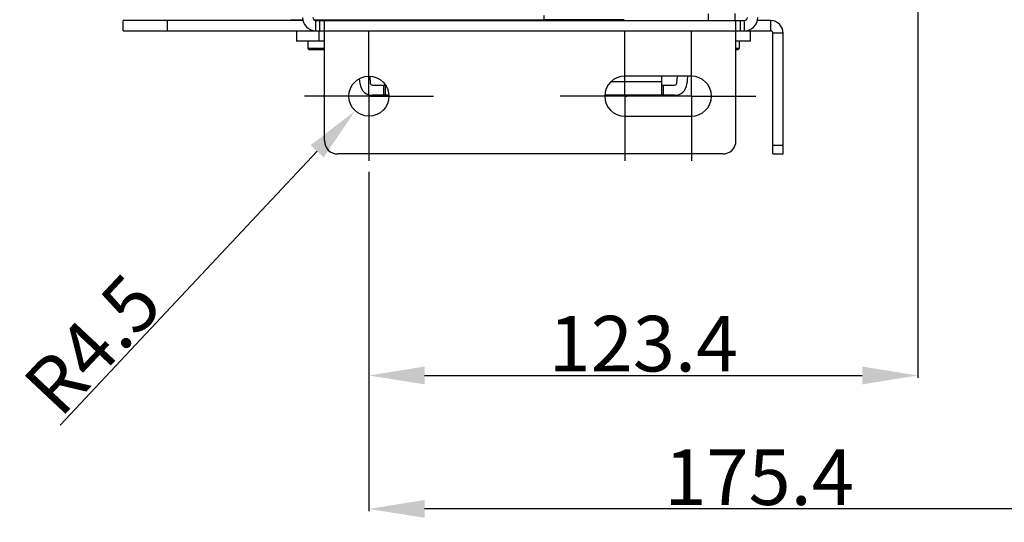
# Model space of a CAD drawing. Units: millimetres. Extents: x 3317 to 10757, y 12763 to 20559.
# Drawn here: x 10088 to 10309, y 15228 to 15341 of the extents above; entities that cross this region are included whole.
import ezdxf

# ---------------------------------------------------------------- set-up
doc = ezdxf.new("R2010")
doc.units = ezdxf.units.MM
doc.linetypes.add('CENTER', pattern=[50.8, 31.75, -6.35, 6.35, -6.35])
for name, color, linetype in [('29400013_DXF_DIMENSION', 7, 'Continuous'), ('47013471408_DXF_CONTINUOUS_LINE', 7, 'Continuous'), ('50513471001_DXF_AXIS', 7, 'Continuous'), ('50513471001_DXF_CONTINUOUS_LINE', 7, 'Continuous'), ('58413471408_DXF_CONTINUOUS_LINE', 7, 'Continuous'), ('62413471408_DXF_CONTINUOUS_LINE', 7, 'Continuous'), ('64263471002_DXF_CONTINUOUS_LINE', 7, 'Continuous'), ('64263471004_DXF_CONTINUOUS_LINE', 7, 'Continuous')]:
    doc.layers.add(name, color=color, linetype=linetype)
doc.styles.get("Standard").update_dxf_attribs({"font": 'arial.ttf'})
doc.dimstyles.new('DIMSTYLE_4', dxfattribs={"dimtxt": 12.5, "dimasz": 12.5, "dimexe": 0.5, "dimexo": 0.5, "dimtad": 1, "dimdec": 1, "dimdsep": 46, "dimtxsty": 'Standard', "dimblk": '_FILLED', "dimblk1": '_FILLED', "dimblk2": '_FILLED', "dimcen": 0.09, "dimadec": 0, "dimazin": 0, "dimtp": 0.001, "dimtm": 0.001, "dimtfac": 1, "dimtdec": 1, "dimtofl": 0, "dimtmove": 0, "dimatfit": 3, "dimldrblk": '_FILLED', "dimfxl": 1, "dimtolj": 1, "dimarcsym": 0})
doc.dimstyles.new('DIMSTYLE_6', dxfattribs={"dimtxt": 12.5, "dimasz": 12.5, "dimexe": 0.5, "dimexo": 0.5, "dimtad": 1, "dimdec": 1, "dimdsep": 46, "dimtxsty": 'Standard', "dimblk": '_FILLED', "dimblk1": '_FILLED', "dimblk2": '_FILLED', "dimcen": 0.09, "dimadec": 0, "dimazin": 0, "dimtp": 0.5, "dimtm": 0.5, "dimtfac": 1, "dimtdec": 1, "dimtofl": 0, "dimtmove": 0, "dimatfit": 3, "dimldrblk": '_FILLED', "dimfxl": 1, "dimtolj": 1, "dimarcsym": 0})

# ---------------------------------------------------------------- blocks, each defined once
blk = doc.blocks.new('_FILLED')
at = {"color": 0, "linetype": 'ByBlock'}
blk.add_solid([(0, 0), (-1, 0.16), (-1, -0.16)], dxfattribs=at)
blk = doc.blocks.new('*D982')
at = {"layer": '29400013_DXF_DIMENSION', "color": 0, "linetype": 'Continuous', "lineweight": -2, "transparency": 16777216}
for p, q in [((10166.53, 15323.63), (10166.71, 15323.63)), ((10166.62, 15323.54), (10166.62, 15323.72)), ((10097.21, 15249.69), (10154.98, 15311.24))]:
    blk.add_line(p, q, dxfattribs=at)
at = {"layer": 'Defpoints', "color": 0, "linetype": 'Continuous', "transparency": 16777216}
for p in [(10166.62, 15323.63), (10163.54, 15320.35)]:
    blk.add_point(p, dxfattribs=at)
at = {"layer": '29400013_DXF_DIMENSION', "color": 0, "linetype": 'Continuous', "lineweight": -2, "transparency": 16777216, "xscale": 12.5, "yscale": 12.5, "zscale": 12.5, "rotation": 46.81292513976652}
blk.add_blockref('_FILLED', (10163.54, 15320.35), dxfattribs=at)
at = {"layer": '29400013_DXF_DIMENSION', "color": 0, "linetype": 'Continuous', "transparency": 16777216, "insert": (10111.74, 15284.66), "char_height": 12.5, "attachment_point": 3, "rotation": 46.8129}
blk.add_mtext('\\A1;R4.5', dxfattribs=at)
blk = doc.blocks.new('*D983')
at = {"layer": '29400013_DXF_DIMENSION', "color": 0, "linetype": 'Continuous', "lineweight": -2, "transparency": 16777216}
for p, q in [((10166.62, 15306.63), (10166.62, 15230.33)), ((10342.02, 15296.33), (10342.02, 15230.33)), ((10329.52, 15230.83), (10179.12, 15230.83))]:
    blk.add_line(p, q, dxfattribs=at)
at = {"layer": 'Defpoints', "color": 0, "linetype": 'Continuous', "transparency": 16777216}
for p in [(10166.62, 15307.13), (10342.02, 15296.83), (10166.62, 15230.83)]:
    blk.add_point(p, dxfattribs=at)
at = {"layer": '29400013_DXF_DIMENSION', "color": 0, "linetype": 'Continuous', "lineweight": -2, "transparency": 16777216, "xscale": 12.5, "yscale": 12.5, "zscale": 12.5, "rotation": 180}
blk.add_blockref('_FILLED', (10166.62, 15230.83), dxfattribs=at)
at = {"layer": '29400013_DXF_DIMENSION', "color": 0, "linetype": 'Continuous', "lineweight": -2, "transparency": 16777216, "xscale": 12.5, "yscale": 12.5, "zscale": 12.5}
blk.add_blockref('_FILLED', (10342.02, 15230.83), dxfattribs=at)
at = {"layer": '29400013_DXF_DIMENSION', "color": 0, "linetype": 'Continuous', "transparency": 16777216, "insert": (10254.32, 15244.22), "char_height": 12.5, "attachment_point": 2}
blk.add_mtext('\\A1;175.4', dxfattribs=at)
blk = doc.blocks.new('*D1021')
at = {"layer": '29400013_DXF_DIMENSION', "color": 0, "linetype": 'Continuous', "lineweight": -2, "transparency": 16777216}
for p, q in [((10290.02, 15346.33), (10290.02, 15260.33)), ((10166.62, 15306.63), (10166.62, 15260.33)), ((10179.12, 15260.83), (10277.52, 15260.83))]:
    blk.add_line(p, q, dxfattribs=at)
at = {"layer": 'Defpoints', "color": 0, "linetype": 'Continuous', "transparency": 16777216}
for p in [(10290.02, 15346.83), (10166.62, 15307.13), (10290.02, 15260.83)]:
    blk.add_point(p, dxfattribs=at)
at = {"layer": '29400013_DXF_DIMENSION', "color": 0, "linetype": 'Continuous', "lineweight": -2, "transparency": 16777216, "xscale": 12.5, "yscale": 12.5, "zscale": 12.5, "rotation": 180}
blk.add_blockref('_FILLED', (10166.62, 15260.83), dxfattribs=at)
at = {"layer": '29400013_DXF_DIMENSION', "color": 0, "linetype": 'Continuous', "lineweight": -2, "transparency": 16777216, "xscale": 12.5, "yscale": 12.5, "zscale": 12.5}
blk.add_blockref('_FILLED', (10290.02, 15260.83), dxfattribs=at)
at = {"layer": '29400013_DXF_DIMENSION', "color": 0, "linetype": 'Continuous', "transparency": 16777216, "insert": (10228.32, 15274.23), "char_height": 12.5, "attachment_point": 2}
blk.add_mtext('\\A1;123.4', dxfattribs=at)

msp = doc.modelspace()

# ---------------------------------------------------------------- linework, layer by layer
at = {"layer": '47013471408_DXF_CONTINUOUS_LINE', "linetype": 'Continuous'}
for p, q in [((10159.8685, 15340.8316), (10159.8685, 15340.6316)), ((10242.8685, 15342.1532), (10242.8685, 15340.6316)), ((10248.8685, 15342.2056), (10248.8685, 15340.6316)), ((10152.8685, 15336.0316), (10152.8685, 15334.3316)), ((10156.6185, 15334.3316), (10152.8685, 15334.3316)), ((10153.1685, 15334.0316), (10152.8685, 15334.3316)), ((10249.8685, 15334.3316), (10249.1185, 15334.3316)), ((10249.5685, 15334.0316), (10249.8685, 15334.3316)), ((10249.8685, 15336.0316), (10249.8685, 15334.3316)), ((10156.6185, 15334.0316), (10153.1685, 15334.0316)), ((10249.5685, 15334.0316), (10249.1185, 15334.0316))]:
    msp.add_line(p, q, dxfattribs=at)
at = {"layer": '50513471001_DXF_AXIS', "linetype": 'CENTER'}
for p, q in [((10166.6185, 15323.6316), (10166.6185, 15338.1316)), ((10224.1185, 15323.6316), (10224.1185, 15338.1316)), ((10239.1185, 15323.6316), (10239.1185, 15338.1316)), ((10166.6185, 15323.6316), (10152.1185, 15323.6316)), ((10166.6185, 15323.6316), (10181.1185, 15323.6316)), ((10166.6185, 15323.6316), (10166.6185, 15309.1316)), ((10224.1185, 15323.6316), (10209.6185, 15323.6316)), ((10224.1185, 15323.6316), (10224.6185, 15323.6316)), ((10224.1185, 15323.6316), (10224.1185, 15309.1316)), ((10239.1185, 15323.6316), (10224.6185, 15323.6316)), ((10239.1185, 15323.6316), (10253.6185, 15323.6316)), ((10239.1185, 15323.6316), (10239.1185, 15309.1316))]:
    msp.add_line(p, q, dxfattribs=at)
at = {"layer": '50513471001_DXF_CONTINUOUS_LINE', "linetype": 'Continuous'}
for p, q in [((10151.811, 15340.6316), (10111.3685, 15340.6316)), ((10111.3685, 15338.3316), (10111.3685, 15340.6316)), ((10121.3685, 15338.3316), (10121.3685, 15340.6316)), ((10154.7185, 15340.6316), (10251.0185, 15340.6316)), ((10154.7185, 15338.3316), (10154.7185, 15340.6316)), ((10155.6185, 15338.3316), (10155.6185, 15340.6316)), ((10156.6185, 15313.6316), (10156.6185, 15340.6316)), ((10249.1185, 15313.6316), (10249.1185, 15340.6316)), ((10250.1185, 15338.3316), (10250.1185, 15340.6316)), ((10251.0185, 15338.3316), (10251.0185, 15340.6316)), ((10256.9185, 15340.6316), (10253.9261, 15340.6316)), ((10256.9185, 15340.6316), (10256.9185, 15338.3316)), ((10111.3685, 15338.3316), (10156.6185, 15338.3316)), ((10156.6185, 15338.3316), (10249.1185, 15338.3316)), ((10249.1185, 15338.3316), (10256.9185, 15338.3316)), ((10259.7185, 15337.8316), (10257.4185, 15337.8316)), ((10257.4185, 15310.6316), (10257.4185, 15337.8316)), ((10259.7185, 15310.6316), (10259.7185, 15337.8316)), ((10239.1185, 15328.1316), (10224.1185, 15328.1316)), ((10224.1185, 15319.1316), (10239.1185, 15319.1316)), ((10257.4185, 15312.6316), (10259.7185, 15312.6316)), ((10246.1185, 15310.6316), (10159.6185, 15310.6316)), ((10257.4185, 15310.6316), (10259.7185, 15310.6316))]:
    msp.add_line(p, q, dxfattribs=at)
msp.add_circle((10166.6185, 15323.6316), 4.5, dxfattribs=at)
for centre, radius, start, end in [((10154.7185, 15341.3316), 3, 180, 270), ((10154.7185, 15341.3316), 0.7, 180, 270), ((10251.0185, 15341.3316), 3, 270, 0), ((10251.0185, 15341.3316), 0.7, 270, 0), ((10256.9185, 15337.8316), 2.8, 0, 90), ((10256.9185, 15337.8316), 0.5, 0, 90), ((10224.1185, 15323.6316), 4.5, 90, 270), ((10239.1185, 15323.6316), 4.5, 270, 90), ((10159.6185, 15313.6316), 3, 180, 270), ((10246.1185, 15313.6316), 3, 270, 0)]:
    msp.add_arc(centre, radius, start, end, dxfattribs=at)
at = {"layer": '58413471408_DXF_CONTINUOUS_LINE', "linetype": 'Continuous'}
for p, q in [((10150.3685, 15338.3316), (10150.3685, 15336.0316)), ((10155.3685, 15338.3316), (10155.3685, 15336.0316)), ((10252.3685, 15336.0316), (10252.3685, 15338.3316)), ((10156.6185, 15336.0316), (10150.3685, 15336.0316)), ((10252.3685, 15336.0316), (10249.1185, 15336.0316)), ((10164.6374, 15326.3876), (10164.5308, 15327.6053)), ((10166.7947, 15328.1187), (10166.9286, 15326.5881)), ((10232.3685, 15328.1316), (10232.3685, 15323.8316)), ((10235.8085, 15326.5881), (10235.9435, 15328.1316)), ((10238.2523, 15328.1316), (10238.0997, 15326.3876)), ((10167.4267, 15326.1316), (10170.3532, 15326.1316)), ((10169.8685, 15326.1316), (10169.8685, 15323.8316)), ((10170.3685, 15323.8316), (10170.3685, 15326.1111)), ((10232.3685, 15326.8316), (10220.9713, 15326.8316)), ((10232.3685, 15326.1316), (10235.3104, 15326.1316)), ((10232.8685, 15323.8316), (10232.8685, 15326.1316)), ((10171.1038, 15323.8316), (10167.4267, 15323.8316)), ((10235.3104, 15323.8316), (10219.6333, 15323.8316))]:
    msp.add_line(p, q, dxfattribs=at)
for centre, radius, start, end in [((10167.4267, 15326.6316), 2.8, 185, 270), ((10167.4267, 15326.6316), 0.5, 185, 270), ((10235.3104, 15326.6316), 0.5, 270, 355), ((10235.3104, 15326.6316), 2.8, 270, 355)]:
    msp.add_arc(centre, radius, start, end, dxfattribs=at)
at = {"layer": '62413471408_DXF_CONTINUOUS_LINE', "linetype": 'Continuous'}
for p, q in [((10166.1185, 15340.6316), (10166.1185, 15340.8316)), ((10185.1185, 15340.6316), (10185.1185, 15340.8316))]:
    msp.add_line(p, q, dxfattribs=at)
at = {"layer": '64263471002_DXF_CONTINUOUS_LINE', "linetype": 'Continuous'}
for p, q in [((10149.0185, 15340.8316), (10151.7631, 15340.8316)), ((10154.2297, 15340.8316), (10206.0185, 15340.8316))]:
    msp.add_line(p, q, dxfattribs=at)
at = {"layer": '64263471004_DXF_CONTINUOUS_LINE', "linetype": 'Continuous'}
for p, q in [((10206.0185, 15340.8316), (10206.0185, 15341.7591)), ((10224.0185, 15340.8316), (10206.0185, 15340.8316))]:
    msp.add_line(p, q, dxfattribs=at)

# ---------------------------------------------------------------- dimensions: what is measured, and where the dimension line sits
at = {"layer": '29400013_DXF_DIMENSION', "linetype": 'Continuous'}
dim = msp.add_linear_dim(base=(10290.0185, 15260.8316), p1=(10166.6185, 15307.1316), p2=(10290.0185, 15346.8316), dimstyle='DIMSTYLE_4', dxfattribs=at)
dim.commit()
dim.dimension.update_dxf_attribs({"geometry": '*D1021', "text_midpoint": (10228.3185, 15260.8316), "dimtype": 160})
dim = msp.add_radius_dim(center=(10166.6185, 15323.6316), mpoint=(10163.5388, 15320.3506), dimstyle='DIMSTYLE_6', dxfattribs=at)
dim.commit()
dim.dimension.update_dxf_attribs({"geometry": '*D982', "text_midpoint": (10109.5532, 15262.8357), "dimtype": 164})
dim = msp.add_linear_dim(base=(10166.6185, 15230.8316), p1=(10342.0185, 15296.8316), p2=(10166.6185, 15307.1316), angle=180, dimstyle='DIMSTYLE_4', dxfattribs=at)
dim.commit()
dim.dimension.update_dxf_attribs({"geometry": '*D983', "text_midpoint": (10254.3185, 15230.8316), "dimtype": 160})

doc.saveas('drawing.dxf')
